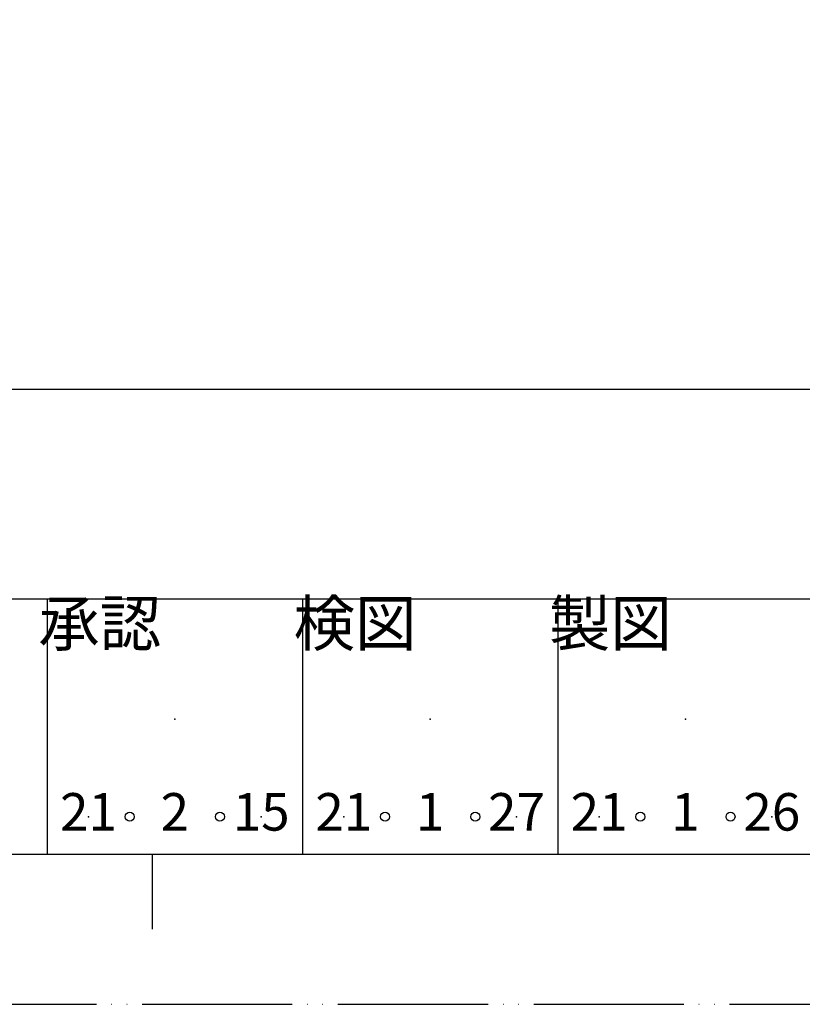
# Model space of a CAD drawing. Units: millimetres. Extents: x 0 to 1050, y 0 to 1485.
# Drawn here: x 481 to 741, y 0 to 328 of the extents above; entities that cross this region are included whole.
import ezdxf

# ---------------------------------------------------------------- set-up
doc = ezdxf.new("R2010")
doc.units = ezdxf.units.MM
doc.linetypes.add('DASH_CENTER', pattern=[14, 11, -1, 1, -1])
doc.linetypes.add('PHANTOM', pattern=[13, 10, -1, 0, -1, 0, -1])
doc.layers.add('1', color=7, linetype='Continuous')
doc.styles.add('CONVERTER_11', font='MS Mincho.ttf', dxfattribs={"width": 0.89})
doc.styles.add('CONVERTER_12', font='txt.shx', dxfattribs={"width": 0.9})

# ---------------------------------------------------------------- blocks, each defined once
blk = doc.blocks.new('開示A4')
at = {"layer": '1', "color": 7, "linetype": 'Continuous'}
for p, q in [((25, 41), (200, 41)), ((200, 27), (25, 27)), ((25, 10), (105, 10)), ((105, 10), (200, 10))]:
    blk.add_line(p, q, dxfattribs=at)
at = {"layer": '1', "color": 2, "linetype": 'Continuous'}
for p, q in [((98, 27), (98, 10)), ((115, 27), (115, 10)), ((132, 27), (132, 10)), ((105, 10), (105, 5))]:
    blk.add_line(p, q, dxfattribs=at)
at = {"layer": '1', "color": 4, "linetype": 'PHANTOM'}
blk.add_line((0, 0), (210, 0), dxfattribs=at)
at = {"layer": '1', "color": 7, "linetype": 'Continuous'}
for centre in [(103.5, 12.5), (109.5, 12.5), (120.5, 12.5), (126.5, 12.5), (137.5, 12.5), (143.5, 12.5)]:
    blk.add_circle(centre, 0.3, dxfattribs=at)
at = {"layer": '1', "color": 4}
for p in [(106.5, 19), (123.5, 19), (140.5, 19), (100.75, 12.5), (106.5, 12.5), (112.25, 12.5), (117.75, 12.5), (123.5, 12.5), (129.25, 12.5), (134.75, 12.5), (140.5, 12.5), (146.25, 12.5)]:
    blk.add_point(p, dxfattribs=at)
at = {"layer": '1', "color": 2, "char_height": 3, "attachment_point": 5, "line_spacing_factor": 0.590909, "style": 'CONVERTER_11'}
for s, insert in [('承認', (101.5, 25)), ('検図', (118.5, 25)), ('製図', (135.5, 25))]:
    blk.add_mtext(s, dxfattribs=dict(at, insert=insert))

msp = doc.modelspace()

# ---------------------------------------------------------------- linework, layer by layer
at = {"layer": '1', "color": 2, "linetype": 'DASH_CENTER'}
msp.add_open_spline([(313.604, 306.377), (347.288, 298.907), (416.052, 283.657), (493.388, 384.643), (503.471, 497.131), (443.108, 610.125), (352.047, 588.1), (320.806, 623.4), (305, 641.259)], degree=3, knots=[0, 0, 0, 0, 95.6906183, 195.3465769, 328.3357332, 437.3439461, 502.4226477, 569.0627086, 569.0627086, 569.0627086, 569.0627086], dxfattribs=at)

# ---------------------------------------------------------------- block references
at = {"layer": '1', "xscale": 5, "yscale": 5, "zscale": 5}
msp.add_blockref('開示A4', (0, 0), dxfattribs=at)

# ---------------------------------------------------------------- texts
at = {"layer": '1', "color": 7, "char_height": 12.5, "attachment_point": 5, "line_spacing_factor": 0.720288, "style": 'CONVERTER_12'}
for s, insert in [('21', (503.75, 62.5)), ('2', (532.5, 62.5)), ('15', (561.25, 62.5)), ('21', (588.75, 62.5)), ('1', (617.5, 62.5)), ('27', (646.25, 62.5)), ('21', (673.75, 62.5)), ('1', (702.5, 62.5)), ('26', (731.25, 62.5))]:
    msp.add_mtext(s, dxfattribs=dict(at, insert=insert))

doc.saveas('drawing.dxf')
